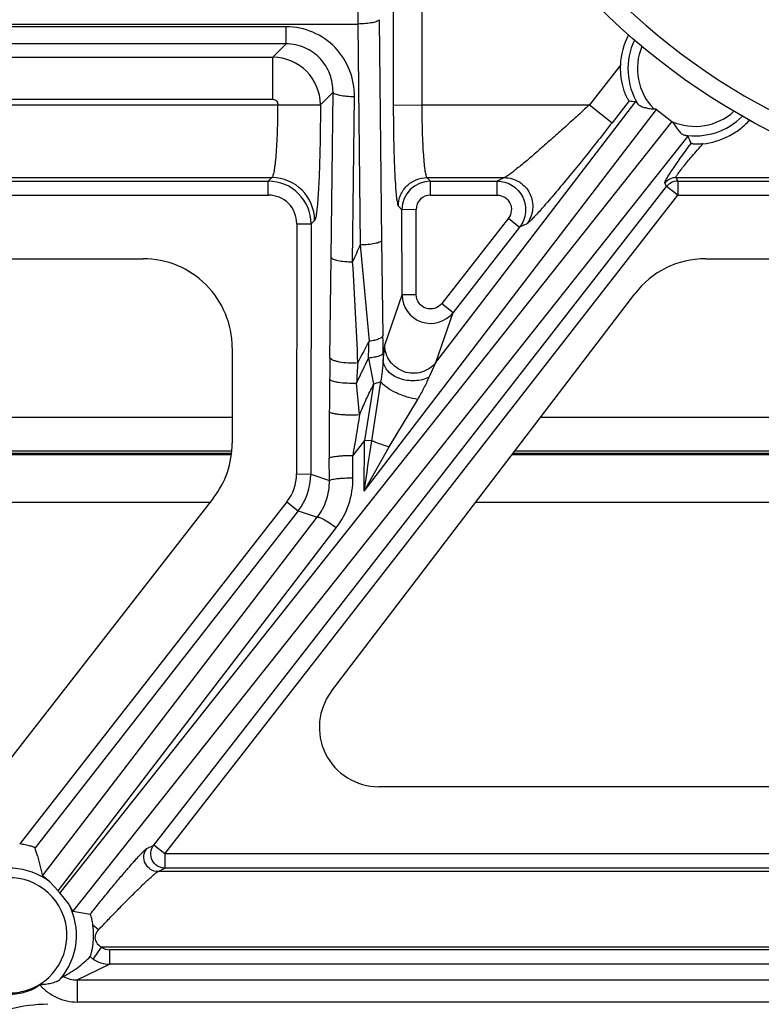
# Model space of a CAD drawing. Units: inches. Extents: x 0 to 17, y 0 to 11.
# Drawn here: x 4.2 to 4.5, y 4.3 to 4.6 of the extents above; entities that cross this region are included whole.
import ezdxf
from ezdxf.enums import TextEntityAlignment as Align

# ---------------------------------------------------------------- set-up
doc = ezdxf.new("R2010")
doc.units = ezdxf.units.IN
doc.header["$LTSCALE"] = 0.935
doc.header["$MEASUREMENT"] = 0
doc.layers.get('0').update_dxf_attribs({"linetype": 'CONTINUOUS'})
doc.layers.add('02___PRT_ALL_AXES', color=7, linetype='CONTINUOUS')
doc.styles.get("Standard").update_dxf_attribs({"font": 'bluprnt.ttf'})
doc.dimstyles.new('DIMSTYLE_1', dxfattribs={"dimtxt": 0.125, "dimasz": 0.1875, "dimexe": 0.125, "dimexo": 0.0625, "dimgap": 0.0625, "dimtad": 0, "dimtih": 1, "dimtoh": 1, "dimlfac": 6.666666666699999, "dimzin": 4, "dimdsep": 46, "dimtxsty": 'Standard', "dimblk": 'CLOSED', "dimblk1": 'CLOSED', "dimblk2": 'CLOSED', "dimcen": 0.09, "dimadec": 3, "dimazin": 1, "dimtfac": 1, "dimtdec": 3, "dimtofl": 0, "dimtmove": 0, "dimatfit": 3, "dimldrblk": 'CLOSED', "dimfxl": 0, "dimtolj": 1, "dimtzin": 4, "dimarcsym": 0})

# ---------------------------------------------------------------- blocks, each defined once
blk = doc.blocks.new('_CLOSED')
at = {"color": 0, "linetype": 'ByBlock'}
for p, q in [((0, 0), (-1, 0.1666666667)), ((-1, 0.1666666667), (-1, -0.1666666667)), ((-1, -0.1666666667), (0, 0)), ((-1, 0), (0, 0))]:
    blk.add_line(p, q, dxfattribs=at)
blk = doc.blocks.new('*D12')
at = {"color": 7, "linetype": 'Continuous'}
for p, q in [((2.5012488989, 5.4415460518), (2.3137488989, 5.4415460518)), ((2.5012488989, 4.8446295182), (2.5012488989, 5.4415460518)), ((4.3921439186, 4.8446295182), (2.3762488989, 4.8446295182)), ((4.3921439186, 4.6008795182), (2.3762488989, 4.6008795182)), ((2.5012488989, 4.6008795182), (2.5012488989, 4.2008795182))]:
    blk.add_line(p, q, dxfattribs=at)
at = {"color": 7, "linetype": 'Continuous', "xscale": 0.1875, "yscale": 0.1875, "zscale": 0.1875}
for p, rotation in [((2.5012488989, 4.8446295182), 270), ((2.5012488989, 4.6008795182), 90)]:
    blk.add_blockref('_CLOSED', p, dxfattribs=dict(at, rotation=rotation))
at = {"color": 7, "linetype": 'Continuous'}
for s, p, p2 in [('1.63', (1.6512488989, 5.3790460518), (2.0512488989, 5.3790460518)), ('[', (1.6512488989, 5.191546051800001), (1.7512488989, 5.191546051800001)), (']', (2.1512488989, 5.191546051800001), (2.2512488989, 5.191546051800001)), ('41,3', (1.7512488989, 5.191546051800001), (2.1512488989, 5.191546051800001))]:
    blk.add_text(s, height=0.125, dxfattribs=at).set_placement(p, p2, align=Align.FIT)
blk = doc.blocks.new('*D18')
at = {"color": 7, "linetype": 'Continuous'}
for p, q in [((2.9099027451, 4.9945545182), (2.9099027451, 5.4414544603)), ((2.9099027451, 5.4414544603), (3.0974027451, 5.4414544603)), ((4.4250689186, 4.9945545182), (2.7849027451, 4.9945545182)), ((4.6358939186, 4.8446295182), (2.7849027451, 4.8446295182)), ((2.9099027451, 4.8446295182), (2.9099027451, 4.4446295182))]:
    blk.add_line(p, q, dxfattribs=at)
at = {"color": 7, "linetype": 'Continuous', "xscale": 0.1875, "yscale": 0.1875, "zscale": 0.1875}
for p, rotation in [((2.9099027451, 4.9945545182), 270), ((2.9099027451, 4.8446295182), 90)]:
    blk.add_blockref('_CLOSED', p, dxfattribs=dict(at, rotation=rotation))
at = {"color": 7, "linetype": 'Continuous'}
for s, p, p2 in [('1.00', (3.1599027451, 5.3789544603), (3.5599027451, 5.3789544603)), ('[', (3.1599027451, 5.1914544603), (3.2599027451, 5.1914544603)), (']', (3.6599027451, 5.1914544603), (3.7599027451, 5.1914544603)), ('25,4', (3.2599027451, 5.1914544603), (3.6599027451, 5.1914544603))]:
    blk.add_text(s, height=0.125, dxfattribs=at).set_placement(p, p2, align=Align.FIT)

msp = doc.modelspace()

# ---------------------------------------------------------------- linework, layer by layer
at = {"color": 9, "linetype": 'Continuous'}
for p, q in [((4.3688856764, 4.6096220842), (4.3689503515, 4.5389220478)), ((4.3598994212, 4.6079230668), (4.3599626857, 4.5387649762)), ((3.9869714889, 4.5643485182), (4.3487839012, 4.5643485182)), ((4.3262355729, 4.5634564355), (4.0105062206, 4.5634564213)), ((4.3262355732, 4.5580758969), (4.3262355729, 4.5634564355)), ((4.3487839012, 4.5643485182), (4.3495342446, 4.494758528999999)), ((4.3555246505, 4.565708729), (4.356274970899999, 4.4961186865)), ((4.3262355732, 4.5580758969), (4.0105062209, 4.5580758827)), ((4.3220321722, 4.553872495799999), (4.3262355732, 4.5580758969)), ((4.0105062211, 4.5538724819), (4.3220321722, 4.553872495799999)), ((4.322032172799999, 4.5406266045), (4.3220321722, 4.553872495799999)), ((4.3370102144, 4.5388916513), (4.3409782769, 4.5428597139)), ((4.3404168771, 4.4907914402), (4.3409782769, 4.5428597139)), ((4.3471576041, 4.489431182200001), (4.3477190262, 4.5414995031)), ((4.0026696232, 4.5389793515), (4.3235608856, 4.5389220478)), ((4.0105062217, 4.5406265906), (4.322032172799999, 4.5406266045)), ((4.3235285579, 4.5389220557), (4.3370096888, 4.5388916512)), ((4.3599626857, 4.5387649762), (4.3689503515, 4.5389220478)), ((4.3689503515, 4.5389220478), (4.4217747557, 4.5389220478)), ((4.4217747557, 4.5389220478), (4.4288628938, 4.533238998)), ((3.9816268636, 4.515962503), (4.3216962151, 4.515962503)), ((3.9816268636, 4.514851842200001), (4.3205855542, 4.514851842200001)), ((4.2845096838, 4.3056516844), (4.4460140362, 4.5131209984)), ((4.3216962151, 4.515962503), (4.3205855542, 4.514851842200001)), ((4.3205855542, 4.5104365451), (4.3205855542, 4.514851842200001)), ((4.3705592379, 4.515962503), (4.3716698987, 4.514851842200001)), ((4.3705592379, 4.515962503), (4.3949508217, 4.515962503)), ((4.3716698987, 4.5104365451), (4.3716698987, 4.514851842200001)), ((4.3716698987, 4.514851842200001), (4.3926766368, 4.514851842200001)), ((4.3949508217, 4.515962503), (4.3926766368, 4.514851842200001)), ((4.3926766368, 4.5104365451), (4.3926766368, 4.514851842200001)), ((4.4460140362, 4.5131209984), (4.4454716144, 4.5142316592)), ((4.4495581053, 4.5104365451), (4.4460140362, 4.5131209984)), ((4.4495581053, 4.514851842200001), (4.4490156834, 4.515962503)), ((4.4490156834, 4.515962503), (4.51557626, 4.515962503)), ((4.4495581053, 4.514851842200001), (4.4495581053, 4.5104365451)), ((4.4495581053, 4.514851842200001), (4.519540387799999, 4.514851842200001)), ((3.9816268636, 4.5104365451), (4.3205855542, 4.5104365451)), ((4.2880537529, 4.3029672312), (4.4495581053, 4.5104365451)), ((4.3716698987, 4.5104365451), (4.3926766368, 4.5104365451)), ((4.4495581053, 4.5104365451), (4.5391790997, 4.5104365451)), ((4.361571572, 4.5069748372), (4.3626863475, 4.5058600617)), ((4.3671801804, 4.5059385976), (4.3626863475, 4.5058600617)), ((4.3627109164, 4.4790024075), (4.3626863475, 4.5058600617)), ((4.3672047493, 4.4790809433), (4.3671801804, 4.5059385976)), ((4.3295649908, 4.50144065), (4.3294928786, 4.4226106764)), ((4.3295649908, 4.50144065), (4.3340588237, 4.5013621142)), ((4.3340588237, 4.5013621142), (4.3339867115, 4.4225321406)), ((4.3351777138, 4.5024810043), (4.3340588237, 4.5013621142)), ((4.3962071007, 4.5031730786), (4.3752451721, 4.4763252876)), ((4.3962071007, 4.5031730786), (4.3997511697, 4.5003315537)), ((4.4020389598, 4.501448859), (4.3997511697, 4.5003315537)), ((4.3997511697, 4.5003315537), (4.3787892411, 4.4734837627)), ((4.3495342676, 4.4947585735), (4.352317708, 4.464387099200001)), ((4.356274970899999, 4.4961186865), (4.356707345, 4.4662650943)), ((4.3399977618, 4.4593287682), (4.3404168771, 4.4907914402)), ((4.3572805925, 4.463204874700001), (4.3627109164, 4.4790024075)), ((4.3672047493, 4.4790809433), (4.3627109164, 4.4790024075)), ((4.3752451721, 4.4763252876), (4.3787892411, 4.4734837627)), ((4.3733563964, 4.4576788964), (4.3787892411, 4.4734837627)), ((4.3567914577, 4.460664378), (4.3568249917, 4.4582840071)), ((4.3568249917, 4.4582840071), (4.3572805925, 4.463204874700001)), ((4.3521603736, 4.4590973037), (4.3537726562, 4.4508454714)), ((4.371267966, 4.4530986411), (4.3733563964, 4.4576788964)), ((4.3493638135, 4.4412951485), (4.3483797281, 4.4512564257)), ((4.3531621555, 4.4330870435), (4.3560656214, 4.4516157226)), ((4.3560656214, 4.4516157226), (4.3537726389, 4.450845473399999)), ((4.353772652, 4.4508454624), (4.3509147543, 4.4331842172)), ((4.3586481501, 4.4311630646), (4.3676818965, 4.4460968995)), ((4.3509129277, 4.4331818742), (4.3472138357, 4.4284370718)), ((4.3508050404, 4.4171416395), (4.3509129277, 4.4331818742)), ((4.3531621362, 4.4330870473), (4.3509129277, 4.4331818742)), ((4.3092188436, 4.4297650677), (3.8407202347, 4.4297790386)), ((4.3508050404, 4.4171416396), (4.3586481501, 4.4311630646)), ((4.5415689186, 4.4297581389), (4.398174429, 4.429762415)), ((3.8382832374, 4.4287196521), (4.3089739938, 4.428705615899999)), ((4.3090095448, 4.4290264252), (3.8390211742, 4.4290404405)), ((4.3398569426, 4.4205142776), (4.339809869100001, 4.4275863671)), ((4.3472609092, 4.4213649824), (4.3472138357, 4.4284370718)), ((4.3973662035, 4.4287029799), (4.5415689186, 4.4286986797)), ((4.5415689186, 4.4290194901), (4.3976109389, 4.429023783)), ((4.3294928786, 4.4226106764), (4.3339867115, 4.4225321406)), ((4.3339867115, 4.4225321406), (4.3398569426, 4.4205142776)), ((4.3264772917, 4.4138639613), (4.242289567, 4.306037316)), ((4.3264772917, 4.4138639613), (4.3300213607, 4.4110224364)), ((3.8037356701, 4.4137014879), (4.3022399769, 4.4136866222)), ((4.3300213607, 4.4110224364), (4.2471130108, 4.3048343992)), ((4.3300213607, 4.4110224364), (4.336032041, 4.4089562947)), ((4.385908569200001, 4.413684127200001), (4.5415689186, 4.413679485299999)), ((4.2823439364, 4.304593982), (4.2845096838, 4.3056516844)), ((4.2880537529, 4.3029672312), (4.2845096838, 4.3056516844)), ((4.2880537529, 4.3029672312), (4.2880537529, 4.2983948624)), ((4.5514042075, 4.3029672312), (4.2880537529, 4.3029672312)), ((4.2858880054, 4.29733716), (4.2880537529, 4.2983948624)), ((4.5524260601, 4.29733716), (4.2858880054, 4.29733716)), ((4.5514042075, 4.2983948624), (4.2880537529, 4.2983948624)), ((4.267985382, 4.2735608426), (4.2654062129, 4.2698246947)), ((4.550003472699999, 4.2735608426), (4.267985382, 4.2735608426)), ((4.2705911105, 4.272737611), (4.2705911105, 4.2681652423)), ((4.5499904679, 4.272737611), (4.2705911105, 4.272737611)), ((4.2604255802, 4.2632006253), (4.2705911105, 4.2681652423)), ((4.2604255802, 4.2632006253), (4.2604255802, 4.2562528922))]:
    msp.add_line(p, q, dxfattribs=at)
at = {"color": 7, "linetype": 'Continuous'}
for p, q in [((3.9860153549, 4.4904045182), (4.2811689186, 4.4904045182)), ((4.4583189186, 4.4904045182), (4.5135189186, 4.4904045182)), ((4.34051161, 4.3541770575), (4.4360175849, 4.4793678369)), ((4.3092189186, 4.4623545182), (4.3092189186, 4.432280516700001)), ((4.3092189186, 4.4403726392), (3.8651200646, 4.4403858825)), ((4.5415689186, 4.4403657104), (4.4062665858, 4.4403697452)), ((4.3032905993, 4.415034249100001), (4.2149405993, 4.3017082507)), ((4.5135189186, 4.3240545182), (4.3554189186, 4.3240545182)), ((4.2479015705, 4.302266171), (4.2494705568, 4.2959603519))]:
    msp.add_line(p, q, dxfattribs=at)
msp.add_circle((4.5765189186, 4.7227545182), 0.215625, dxfattribs=at)
for centre, radius, start, end in [((4.5765189186, 4.7227545182), 0.2097291248, 281.6043516463, 258.3956483537), ((4.1563075661, 4.2755479361), 0.0954113501, 16.2621168485, 17.875487046)]:
    msp.add_arc(centre, radius, start, end, dxfattribs=at)
at = {"color": 9, "linetype": 'Continuous'}
for centre, radius, start, end in [((5.7510733924, 4.5778264509), 1.4023542604, 179.9990861425, 180.5506743702), ((4.321987752, 4.5388501395), 0.0150226196, 0.1584397283, 89.83058034209999), ((4.3205725288, 4.5013661288), 0.0134859748, 359.9829442117, 89.94465993399999), ((4.3216523825, 4.5024371717), 0.0135254749, 0.1856824431, 89.81431755690001), ((4.3716842157, 4.5058542797), 0.0089977544, 90.0911694003, 179.9631816316), ((4.4490216664, 4.5114564194), 0.0045060876, 90.07607499689999, 141.9836153364), ((4.4495640962, 4.5103457423), 0.0045061039, 90.07617537879999, 141.9835149545), ((4.3205870686, 4.5014591712), 0.0089775973, 359.8818006742, 90.0096647571), ((4.3716697261, 4.5059472581), 0.0044894028, 89.9977968075, 180.1105260615001), ((4.5594359437, 4.3979231965), 0.2311618587, 155.2343957437, 156.6803110346), ((4.3717139567, 4.4790536736), 0.0090045165, 180.3262564006, 321.7889436169), ((4.6665755352, 4.2947798168), 0.3571058837, 151.6439340621, 152.8624677702), ((3.1273244105, 4.4981806042), 1.225459346, 358.1723669802, 358.4198012614), ((2.6067276124, 4.4371825496), 1.7502213742, 0.7687313433, 0.9520988495999999), ((6.327911668600001, 4.4319555268), 1.9881023603, 179.2110965729, 179.406793027), ((4.4976186383, 4.3841297175), 0.163640596, 152.7339336959, 155.7820956027), ((7.0280302389, 4.2863181118), 2.6847218666, 176.3407099885, 176.4777643518), ((7.757961950399999, 4.4140522917), 3.4182627559, 179.3548882361, 179.5275393013), ((5.370928226699999, 4.434522830400001), 1.0311416886, 179.5712469347, 180.385430126), ((6.8530070171, 4.0160610273), 2.539498665, 170.3605234218, 170.6546528535), ((0.3432362542, 5.0176988549), 4.052317428999999, 351.4773177599, 351.705220216), ((4.315258862699999, 4.4226249123), 0.014234023, 322.0122004317, 359.9426966804), ((4.315246094, 4.4225507747), 0.0187406267, 322.0370176103, 359.9430298655), ((4.2705891814, 4.2772670036), 0.004529393, 234.9096678512, 270.02440258), ((4.2706164977, 4.2771744849), 0.0090092784, 234.6670766896, 269.8385463033)]:
    msp.add_arc(centre, radius, start, end, dxfattribs=at)
at = {"color": 7, "linetype": 'Continuous'}
for centre, major_axis, start_param, end_param in [((4.2811689186, 4.4623545182), (0, 0.02805), -1.5707963268, 0), ((4.4583189186, 4.4623545182), (0, 0.02805), 0, 0.9191006642), ((4.2811689186, 4.432280516700001), (0, 0.02805), -2.2329796497, -1.5707963268), ((4.3554189186, 4.3428045182), (0, 0.01875), 0.9191006642, 3.1415926536)]:
    msp.add_ellipse(centre, major_axis=major_axis, ratio=1, start_param=start_param, end_param=end_param, dxfattribs=at)
at = {"color": 9, "linetype": 'Continuous'}
for points, knots in [([(4.3477190262, 4.5414995031), (4.3477497081, 4.544305227), (4.3467227487, 4.5500021476), (4.3420462903, 4.5573143288), (4.3348588953, 4.5622907254), (4.3290932466, 4.563457287699999), (4.3262355729, 4.5634564355)], [0, 0, 0, 0, 0.2478073222, 0.4967668555, 0.7476194355, 1, 1, 1, 1]), ([(4.3555246505, 4.565708729), (4.3554986168, 4.5656062499), (4.3553011551, 4.5653934091), (4.354608257200001, 4.565035376), (4.353228858, 4.5646953824), (4.351177856600001, 4.5644300838), (4.3496181253, 4.5643571476), (4.3487839012, 4.5643485182)], [0, 0, 0, 0, 0.0451591603, 0.1149163676, 0.3347158605, 0.6436833351, 1, 1, 1, 1]), ([(4.3409782769, 4.5428597139), (4.3410104269, 4.5447717836), (4.340349154, 4.5486730572), (4.3372054249, 4.5537474134), (4.3322537215, 4.5572556769), (4.3282329859, 4.5580786555), (4.3262355732, 4.5580758969)], [0, 0, 0, 0, 0.2445696688, 0.4922840507, 0.74455012, 1, 1, 1, 1]), ([(4.3409782769, 4.5428597139), (4.3410043106, 4.542757234700001), (4.3412017724, 4.542544394), (4.341894670299999, 4.5421863609), (4.3432740696, 4.5418463674), (4.3453250709, 4.5415810688), (4.3468848022, 4.5415081325), (4.3477190262, 4.5414995031)], [0, 0, 0, 0, 0.0451591559, 0.1149163685, 0.3347158787, 0.6436833462, 1, 1, 1, 1]), ([(4.3235285579, 4.5389220471), (4.3235265069, 4.5374677771), (4.3235004987, 4.5346141386), (4.3233967343, 4.5304682062), (4.3232325488, 4.526634784100001), (4.3230145768, 4.5232495708), (4.3227845713, 4.5207646678), (4.3225709524, 4.5190895963), (4.3224129597, 4.5180906436), (4.3222500593, 4.5172784516), (4.32208254, 4.5166540035), (4.3219175906, 4.5162287469), (4.3217756327, 4.5160126883), (4.3216962151, 4.515962503)], [0, 0, 0, 0, 0.188454657, 0.3697916308, 0.5374049387, 0.6856356576, 0.8093521672, 0.8606979495999999, 0.9044577018000001, 0.9403415258, 0.9681271968999999, 0.9878259164000001, 1, 1, 1, 1]), ([(4.322032172799999, 4.5406266045), (4.3222440544, 4.5406265893), (4.3226719781, 4.540533630400001), (4.3232034925, 4.5401419668), (4.3234941622, 4.5395644448), (4.3235898054, 4.5391327167), (4.3235608856, 4.5389220478)], [0, 0, 0, 0, 0.2496545413, 0.4996191025, 0.749446429, 1, 1, 1, 1]), ([(4.3370102144, 4.5388916513), (4.3370090622, 4.536590900000001), (4.3369840296, 4.5320743926), (4.3368815339, 4.5255091706), (4.3367181197, 4.5194331556), (4.3365299689, 4.514777233), (4.3363479801, 4.5114570812), (4.336206651, 4.5093230073), (4.3360562135, 4.5074545798), (4.335897831, 4.5058682713), (4.3357348292, 4.504576696), (4.335567332799999, 4.503592838), (4.3354180461, 4.5029664732), (4.3352845258, 4.5026318135), (4.3352154363, 4.502518483), (4.3351777138, 4.5024810043)], [0, 0, 0, 0, 0.1889067239, 0.3708331939, 0.5391033407, 0.6879566029, 0.7534084068000001, 0.8121134434999999, 0.8635589037000001, 0.9073030427, 0.9430116451999999, 0.9703893777, 0.9893048069, 0.9956339428000001, 1, 1, 1, 1]), ([(4.3599626857, 4.5387649762), (4.3599645287, 4.5367533607), (4.3599872311, 4.5328070528), (4.360078180299999, 4.527071594200001), (4.3602220078, 4.5217666868), (4.3604133387, 4.51707901), (4.3606149782, 4.5136360475), (4.3608028829, 4.5113128953), (4.360941148, 4.5099284544), (4.361084983600001, 4.508804431600001), (4.3612288392, 4.5079408791), (4.3613759597, 4.5073621337), (4.3614914709, 4.5070549533), (4.361571572, 4.5069748372)], [0, 0, 0, 0, 0.1891795446, 0.371123559, 0.5394422754, 0.6882390298000001, 0.8123301051, 0.8637354366, 0.9074468931999999, 0.9431059601, 0.9704473977, 0.9893457414, 1, 1, 1, 1]), ([(4.3689503515, 4.5389220478), (4.368952193399999, 4.5374683364), (4.3689749252, 4.5346165383), (4.3690659659, 4.5304722681), (4.3692099369, 4.5266398128), (4.3694013682, 4.523254018299999), (4.3696031926, 4.5207681823), (4.3697909345, 4.5190918002), (4.3699295406, 4.5180923896), (4.370072732200001, 4.5172803719), (4.3702190611, 4.5166561876), (4.370363684, 4.5162336466), (4.3704866721, 4.5160149222), (4.3705592379, 4.515962503)], [0, 0, 0, 0, 0.1887238942, 0.3702239362, 0.5381304382, 0.686583288, 0.8104575195999999, 0.8618303320999999, 0.9055801320999999, 0.9413728378, 0.9689847934, 0.9883785274, 1, 1, 1, 1]), ([(4.4217747557, 4.5389220478), (4.4204036468, 4.5376537655), (4.4176703993, 4.5351427764), (4.4135920909, 4.5314483835), (4.4096058487, 4.5278922594), (4.4057902947, 4.5245492655), (4.4027532418, 4.521948734), (4.400492194, 4.5200628888), (4.3989852982, 4.5188348486), (4.3976483508, 4.5177785371), (4.3965224514, 4.5169325269), (4.3957312885, 4.5163828946), (4.3952345311, 4.516089714300001), (4.3950368137, 4.5159928123), (4.3949508217, 4.515962503)], [0, 0, 0, 0, 0.1585314344, 0.315028741, 0.4670677179, 0.6119401632, 0.7456001631, 0.806425664, 0.8618400323000001, 0.9105964798999999, 0.9510281604999999, 0.9813928981000001, 0.992261024, 1, 1, 1, 1]), ([(4.4288628938, 4.533238998), (4.427426523, 4.531399531), (4.4245687894, 4.5277655648), (4.4203168016, 4.5224373449), (4.4162041054, 4.5173665958), (4.412338067, 4.5126898716), (4.4093138425, 4.5091194407), (4.407113986000001, 4.506595669), (4.405694435, 4.5050072175), (4.4044618434, 4.5036732136), (4.4034449973, 4.5026295162), (4.402738885, 4.5019601168), (4.4022953646, 4.501605007), (4.4021177152, 4.5014870797), (4.4020389598, 4.501448859)], [0, 0, 0, 0, 0.1681441624, 0.3330681144, 0.4911232534, 0.6385218504, 0.7702221376, 0.8282204239000001, 0.8797226123999999, 0.9237045145, 0.9590519886, 0.9847262543, 0.9936930803, 1, 1, 1, 1]), ([(4.361571572, 4.5069748372), (4.3615747663, 4.5081410246), (4.362053398500001, 4.5104982811), (4.3640452811, 4.513488794), (4.367035794, 4.5154806766), (4.3693930505, 4.5159593088), (4.3705592379, 4.515962503)], [0, 0, 0, 0, 0.2496536385, 0.5, 0.7503463615000001, 1, 1, 1, 1]), ([(4.3926766368, 4.514851842200001), (4.3935086238, 4.5148495405), (4.3951815676, 4.5146109801), (4.3974892077, 4.5135781519), (4.3994262949, 4.5119490284), (4.4008399956, 4.509849059), (4.4016216542, 4.5074410095), (4.4017108281, 4.504910733), (4.4011031151, 4.5024555338), (4.4002614236, 4.5009892617), (4.3997511697, 4.5003315537)], [0, 0, 0, 0, 0.1248930009, 0.2498417278, 0.3748520095, 0.4999015677, 0.6249673886, 0.7500225527, 0.8750410525, 1, 1, 1, 1]), ([(4.3949508217, 4.515962503), (4.3965937834, 4.5159532885), (4.3999499159, 4.514976961499999), (4.4033983865, 4.5111004383), (4.404335354800001, 4.5059973538), (4.4030418517, 4.502750249), (4.4020389598, 4.501448859)], [0, 0, 0, 0, 0.2496407776, 0.5000000001, 0.7503592228, 1, 1, 1, 1]), ([(4.3926766368, 4.5104365451), (4.3935032687, 4.5104365849), (4.3951932466, 4.5099615833), (4.396936424700001, 4.508018299100001), (4.3973832864, 4.5054471706), (4.3967159457, 4.5038246683), (4.3962071007, 4.5031730786)], [0, 0, 0, 0, 0.2500149148, 0.4999810786, 0.7499535704000001, 1, 1, 1, 1]), ([(4.356274970899999, 4.4961186865), (4.3562489361, 4.4960162113), (4.356051472, 4.4958033816), (4.3553585789, 4.4954453696), (4.3539791901, 4.4951054009), (4.3519282051, 4.4948401265), (4.3503684859, 4.4947672019), (4.3495342676, 4.494758578)], [0, 0, 0, 0, 0.0451581515, 0.1149148475, 0.334714038, 0.6436819696, 1, 1, 1, 1]), ([(4.3404168771, 4.4907914402), (4.3404429124, 4.4906889593), (4.3406403741, 4.4904761154), (4.3413332718, 4.4901180738), (4.3427126664, 4.489778071), (4.3447636595, 4.489512760899999), (4.3463233838, 4.4894398164), (4.3471576041, 4.489431182300001)], [0, 0, 0, 0, 0.0451601021, 0.114917916, 0.3347176147, 0.643684375, 1, 1, 1, 1]), ([(4.348781937, 4.4576657926), (4.3486302823, 4.462939126), (4.3481437539, 4.4735318937), (4.3475049832, 4.4841153148), (4.3471575817, 4.4894311202)], [0, 0, 0, 0, 0.4975651642, 1, 1, 1, 1]), ([(4.3752451721, 4.4763252876), (4.374682207699999, 4.4756042048), (4.3730660031, 4.4744804887), (4.3701393891, 4.4745345846), (4.3677920199, 4.4762849419), (4.3672054424, 4.4781657105), (4.3672047493, 4.4790809433)], [0, 0, 0, 0, 0.2498140294, 0.499917699, 0.7500722376000001, 1, 1, 1, 1]), ([(4.35670735, 4.4662650943), (4.3566694571, 4.466035068), (4.356393610400001, 4.4656985749), (4.3559107657, 4.4653736736), (4.3551531775, 4.465005407400001), (4.3539440282, 4.4646442333), (4.3528944571, 4.4644606573), (4.3523177163, 4.4643871161)], [0, 0, 0, 0, 0.1411512918, 0.2386251292, 0.3561288621, 0.6479729648, 1, 1, 1, 1]), ([(4.3567914563, 4.460664378), (4.3567488573, 4.4604552286), (4.3564355221, 4.4601717395), (4.3559417777, 4.4599076324), (4.3551342705, 4.4595975478), (4.3538627638, 4.4593012399), (4.352764051499999, 4.459154306999999), (4.352160371, 4.4590973117)], [0, 0, 0, 0, 0.1272138945, 0.2226018399, 0.3405696055, 0.6386019871999999, 1, 1, 1, 1]), ([(4.3733563964, 4.4576788964), (4.3727898577, 4.4569640217), (4.3714144166, 4.4557028096), (4.3688827881, 4.4545214762), (4.3660975857, 4.454167218299999), (4.3633349926, 4.4546716156), (4.3608461451, 4.4559723751), (4.3588674025, 4.457964215500001), (4.3575971606, 4.4604524231), (4.3572878605, 4.4622927566), (4.3572805925, 4.463204874700001)], [0, 0, 0, 0, 0.1241140262, 0.2492087497, 0.3744648749, 0.4999999994, 0.6255351236, 0.7507912486, 0.8758859726, 1, 1, 1, 1]), ([(4.339997760899999, 4.4593287682), (4.3400278688, 4.4591772311), (4.3402919219, 4.4588536075), (4.3409085628, 4.4585138694), (4.3418065056, 4.4581986531), (4.3434342606, 4.4578303388), (4.3457948427, 4.457587679), (4.3477683384, 4.4575969496), (4.3487819369, 4.457665796100001)], [0, 0, 0, 0, 0.0503237346, 0.1258807985, 0.2296706789, 0.3585644286, 0.6690882020000001, 1, 1, 1, 1]), ([(4.3560656054, 4.4516157227), (4.3562645771, 4.4527312439), (4.3565236443, 4.4544068311), (4.3567423883, 4.4566348694), (4.3568175769, 4.4577390789), (4.3568249862, 4.4582839988)], [0, 0, 0, 0, 0.5061253848, 0.7565822165999999, 1, 1, 1, 1]), ([(4.3399158602, 4.4525388075), (4.3399479519, 4.4524174862), (4.3402226449, 4.452174298), (4.3407937367, 4.4519316274), (4.3416477502, 4.4516957312), (4.3432061212, 4.4514167174), (4.345482758399999, 4.4512236087), (4.3473895812, 4.4512157584), (4.3483797338, 4.4512565608)], [0, 0, 0, 0, 0.0431353118, 0.1147512219, 0.2166490933, 0.3451879682, 0.6593718303, 1, 1, 1, 1]), ([(4.367681893299999, 4.4460969032), (4.366549658399999, 4.4462354857), (4.3642354801, 4.446766514), (4.3609774759, 4.4480234774), (4.3585001252, 4.4494117274), (4.3569254397, 4.4506583132), (4.3563104785, 4.451296474599999), (4.3560655566, 4.4516156674)], [0, 0, 0, 0, 0.2613013926, 0.5406738469, 0.7981949804, 0.9078361894, 1, 1, 1, 1]), ([(4.3676818965, 4.4460968995), (4.368356085299999, 4.4472526375), (4.3696260477, 4.449548736000001), (4.3707750918, 4.4519113953), (4.371267966, 4.4530986411)], [0, 0, 0, 0, 0.5100093554999999, 1, 1, 1, 1]), ([(4.3493637876, 4.4412951386), (4.3500332158, 4.4429157875), (4.3514320473, 4.4461331138), (4.3529743632, 4.4492841003), (4.353772652, 4.4508454624)], [0, 0, 0, 0, 0.499980503, 1, 1, 1, 1]), ([(4.3398154141, 4.4422389491), (4.339832067900001, 4.4421905363), (4.339921997699999, 4.4420915102), (4.3402348818, 4.441912471499999), (4.3408660674, 4.4417221564), (4.3418560132, 4.4415348521), (4.343122681000001, 4.441381713999999), (4.3445891264, 4.4412743898), (4.346692540199999, 4.4412025439), (4.3482992423, 4.4412302927), (4.3493638173, 4.4412951592)], [0, 0, 0, 0, 0.0158015213, 0.039100402, 0.1113733015, 0.2170489566, 0.3505306029, 0.5046642466, 0.6708196274, 1, 1, 1, 1]), ([(4.3586480351, 4.4311632747), (4.3572266302, 4.4315250168), (4.3553757153, 4.4321304511), (4.3535906718, 4.4328902313), (4.353160319700001, 4.4330865244)], [0, 0, 0, 0, 0.7561475525, 1, 1, 1, 1]), ([(4.339809869100001, 4.4275863671), (4.3398238644, 4.4276203775), (4.3398907262, 4.4276885544), (4.3401160298, 4.4278137021), (4.340566670199999, 4.4279503637), (4.341279255, 4.4280923829), (4.342206619700001, 4.4282160432), (4.3433106651, 4.4283179574), (4.3449988763, 4.4284172429), (4.3463162024, 4.428442359), (4.3472138357, 4.4284370718)], [0, 0, 0, 0, 0.014655549, 0.0362540513, 0.102858739, 0.2004662273, 0.3262100318, 0.475249863, 0.6422926165, 1, 1, 1, 1]), ([(4.336032041, 4.4089562947), (4.3372766594, 4.4105895694), (4.3392355451, 4.4143046871), (4.339876679800001, 4.4184537464), (4.3398569426, 4.4205142776)], [0, 0, 0, 0, 0.4991280234, 1, 1, 1, 1]), ([(4.3398569426, 4.4205142776), (4.3398709379, 4.420548288), (4.3399377999, 4.4206164648), (4.3401631038, 4.420741612200001), (4.3406137445, 4.420878273600001), (4.3413263296, 4.4210202928), (4.3422536945, 4.421143953000001), (4.3433577398, 4.421245867200001), (4.3450459505, 4.4213451529), (4.3463632762, 4.4213702693), (4.3472609092, 4.4213649824)], [0, 0, 0, 0, 0.0146555359, 0.0362540511, 0.1028587977, 0.2004663272, 0.3262101767, 0.4752500133, 0.6422926945, 1, 1, 1, 1]), ([(4.3420113619, 4.4056625158), (4.3437111419, 4.4078797717), (4.346389389200001, 4.4129241918), (4.347280602200001, 4.4185639432), (4.3472609092, 4.4213649824)], [0, 0, 0, 0, 0.4993493893, 1, 1, 1, 1]), ([(4.336032041, 4.4089562947), (4.3361083045, 4.4090080594), (4.336379293999999, 4.4090109985), (4.3368237341, 4.4088865828), (4.3374406291, 4.408628539), (4.3385283268, 4.4080610145), (4.3400883151, 4.407078787200001), (4.3413496441, 4.4061696577), (4.3420113619, 4.4056625158)], [0, 0, 0, 0, 0.0399080097, 0.1071986802, 0.2035246647, 0.3269624274, 0.6390285461999999, 1, 1, 1, 1]), ([(4.2880537529, 4.2983948624), (4.287232214599999, 4.29839947), (4.2855540436, 4.2988877134), (4.2838297293, 4.3008261992), (4.2833616566, 4.3033777623), (4.2840083474, 4.3050011316), (4.2845096838, 4.3056516844)], [0, 0, 0, 0, 0.2496588043, 0.5000354768, 0.7504131755, 1, 1, 1, 1]), ([(4.2858880054, 4.29733716), (4.2850666927, 4.2973417663), (4.2833889841, 4.2978302277), (4.281662813600001, 4.299767504), (4.2811962963, 4.3023199667), (4.2818425931, 4.3039434202), (4.2823439364, 4.304593982)], [0, 0, 0, 0, 0.2495813669, 0.5, 0.7504186331, 1, 1, 1, 1]), ([(4.2671146157, 4.278984436), (4.268132408, 4.2800593363), (4.2701450768, 4.2821717727), (4.2731243159, 4.2852567652), (4.275984756000001, 4.2881733284), (4.2786653462, 4.2908549648), (4.280760539, 4.2928993351), (4.2822877839, 4.2943452111), (4.2832793609, 4.2952601733), (4.2841463301, 4.2960310781), (4.2848682752, 4.2966415621), (4.2854259592, 4.2970667667), (4.2857506269, 4.2972808762), (4.2858880054, 4.29733716)], [0, 0, 0, 0, 0.1689590056, 0.3330217902, 0.4895000822, 0.6352224, 0.7657887945999999, 0.8235995396, 0.8752663843999999, 0.9197657987000001, 0.9560454026, 0.9830549705, 1, 1, 1, 1]), ([(4.267985382, 4.2735608426), (4.2675274537, 4.2738311291), (4.2666951444, 4.2745386279), (4.2660127316, 4.2760431599), (4.266165152, 4.2776869727), (4.266753571000001, 4.2786032439), (4.2671146157, 4.278984436)], [0, 0, 0, 0, 0.2516685593, 0.5023720622, 0.7515078411, 1, 1, 1, 1]), ([(4.2511689186, 4.2555297861), (4.247135645899999, 4.2555297883), (4.2390342715, 4.2544703407), (4.2314823204, 4.2513588843), (4.2279788239, 4.2493605182)], [0, 0, 0, 0, 0.4999948870000001, 1, 1, 1, 1])]:
    msp.add_open_spline(points, degree=3, knots=knots, dxfattribs=at)
at = {"color": 7, "linetype": 'Continuous'}
for points, knots in [([(4.371267921999999, 4.453098683), (4.3698869942, 4.4523919586), (4.3667030939, 4.4516505073), (4.3627232139, 4.452212132), (4.3599283165, 4.4535381217), (4.358279434, 4.454872045), (4.3571720325, 4.456481173399999), (4.3568554935, 4.4576977249), (4.3568246553, 4.4582840066)], [0, 0, 0, 0, 0.2653566231, 0.5409832139999999, 0.671059142, 0.7907255851999999, 0.8995730085, 1, 1, 1, 1]), ([(4.2471130108, 4.3048343992), (4.2471081268, 4.3048495641), (4.247065714800001, 4.3048792799), (4.246987245, 4.3049252916), (4.2468584188, 4.304984074), (4.2466051887, 4.3050874891), (4.246186252799999, 4.3052326263), (4.2455797165, 4.305414941800001), (4.2448555819, 4.305601215199999), (4.2437505506, 4.3058361279), (4.2428828486, 4.305969962200001), (4.242289567, 4.306037316)], [0, 0, 0, 0, 0.0095624119, 0.0283722598, 0.0564579788, 0.09352402900000001, 0.1930562709, 0.3220276243, 0.4737576455, 0.6416226629, 1, 1, 1, 1])]:
    msp.add_open_spline(points, degree=3, knots=knots, dxfattribs=at)
at = {"layer": '02___PRT_ALL_AXES', "color": 9, "linetype": 'Continuous'}
for p, q in [((4.4314832267, 4.5513565429), (4.4217747557, 4.5389220478)), ((4.3733563964, 4.4576788964), (4.4363636862, 4.539927579900001)), ((4.4342375384, 4.5401227794), (4.4288628938, 4.533238998)), ((4.3508050404, 4.4171416395), (4.4429061301, 4.5373688925)), ((4.447720132, 4.5336158519), (4.254930716600001, 4.2906062318)), ((4.452709352, 4.529044609700001), (4.2590132301, 4.2848920928)), ((4.2494705568, 4.2959603519), (4.336032041, 4.4089562947)), ((4.2543758231, 4.2912645197), (4.3420113619, 4.4056625158)), ((4.2671146157, 4.2789845218), (4.2653697361, 4.2804307492)), ((4.5506173442, 4.2681652423), (4.2705911105, 4.2681652423)), ((4.2604255802, 4.2632006253), (4.5574365952, 4.2632006253)), ((4.5672507622, 4.2562528922), (4.2604255802, 4.2562528922))]:
    msp.add_line(p, q, dxfattribs=at)
at = {"layer": '02___PRT_ALL_AXES', "color": 7, "linetype": 'Continuous'}
for p, q in [((4.4363636862, 4.539927579900001), (4.4370389167, 4.5391190113)), ((4.4429061301, 4.5373688925), (4.447720132, 4.5336158519)), ((4.4515135199, 4.5293980525), (4.452709352, 4.529044609700001)), ((4.2517928104, 4.2941100121), (4.2494705568, 4.2959603519)), ((4.2543758231, 4.2912645197), (4.2517928104, 4.2941100121)), ((4.257631240299999, 4.2872974993), (4.254930716600001, 4.2906062318)), ((4.2590132301, 4.2848920928), (4.257631240299999, 4.2872974993)), ((4.2590132301, 4.2848920928), (4.2645193739, 4.283904321000001)), ((4.2550329425, 4.2634403579), (4.255975300199999, 4.2643282726))]:
    msp.add_line(p, q, dxfattribs=at)
at = {"layer": '02___PRT_ALL_AXES', "color": 9, "linetype": 'Continuous'}
for centre, radius, start, end in [((4.4550189186, 4.5502545182), 0.0211489949, 154.6650214812, 211.7710655003), ((4.4550189186, 4.5502545182), 0.0181531063, 157.186441752, 224.0916136646), ((4.4550189186, 4.5502545182), 0.0181531063, 246.1067139683, 312.4854446097), ((4.4550189186, 4.5502545182), 0.0211489949, 260.4593232144, 315.0532829959), ((4.2390189186, 4.2772545182), 0.0211489949, 52.8434268425, 188.6774235672), ((4.2390189186, 4.2772545182), 0.0181531063, 301.6883437884, 208.4678210931), ((4.2390189186, 4.2772545182), 0.0211489949, 319.2179943619, 28.3507562267), ((4.2706090856, 4.2771630463), 0.0089956601, 227.0226889951, 234.6634562861), ((4.2603790463, 4.2723604158), 0.0091599087, 241.2670634459, 270.291073563)]:
    msp.add_arc(centre, radius, start, end, dxfattribs=at)
at = {"layer": '02___PRT_ALL_AXES', "color": 7, "linetype": 'Continuous'}
for centre, radius, start, end in [((4.4428155591, 4.621879298000001), 0.0822052965, 264.0103529468, 265.4985180734), ((4.539200828399999, 4.5656397164), 0.0939147342, 202.9335382197, 204.497909863), ((4.2403197418, 4.2788531533), 0.0187514116, 38.8132236218, 41.4441524734)]:
    msp.add_arc(centre, radius, start, end, dxfattribs=at)
for centre, major_axis, ratio, start_param, end_param in [((4.4550189186, 4.5502329637), (0, 0.0235625061), 0.9999995815999999, 1.0977728057, 1.523093189), ((4.4172112776, 4.5038423015), (0.0256876115, 0.033532187), 0.1597991953, -0.0013557429, 0.1307689901)]:
    msp.add_ellipse(centre, major_axis=major_axis, ratio=ratio, start_param=start_param, end_param=end_param, dxfattribs=at)
for points, knots in [([(4.4314832267, 4.5513565429), (4.4314511918, 4.5506855064), (4.4314485611, 4.549344307799999), (4.431620480899999, 4.5473605381), (4.4319679695, 4.5454666652), (4.4324417662, 4.5437445073), (4.432916961, 4.5424684937), (4.4333066861, 4.5416069127), (4.4335643725, 4.541094519100001), (4.4337909367, 4.5406919051), (4.4339784102, 4.5403919708), (4.434115852300001, 4.5402205651), (4.434200849, 4.5401266192), (4.4342375384, 4.5401227794)], [0, 0, 0, 0, 0.1711502123, 0.3411599488, 0.5065947682, 0.660977931, 0.795672211, 0.8529228531999999, 0.9019210724, 0.9415298588, 0.9711522169, 0.9906018354, 1, 1, 1, 1]), ([(4.4370389167, 4.5391190113), (4.4372312638, 4.5388596071), (4.4378944704, 4.5384462595), (4.4390615095, 4.5380596907), (4.4402095958, 4.5378095056), (4.4412034765, 4.5376633749), (4.4417208592, 4.5376143632), (4.4419808467, 4.5376234475)], [0, 0, 0, 0, 0.1842324491, 0.4261912375, 0.7050682581000001, 0.851588876, 1, 1, 1, 1]), ([(4.4477202914, 4.533616052799999), (4.447940689, 4.5334442288), (4.4482785003, 4.5329871784), (4.448729796, 4.53229777), (4.4491770654, 4.5316223053), (4.4497580617, 4.5308123141), (4.4504506066, 4.529979147200001), (4.4511615044, 4.5294846416), (4.4515135199, 4.5293980525)], [0, 0, 0, 0, 0.1458997588, 0.2907992202, 0.4323640833, 0.5683479977, 0.81074326, 1, 1, 1, 1]), ([(4.4574539267, 4.526609821), (4.4602545636, 4.5269084202), (4.4644071353, 4.5281565067), (4.4691807794, 4.5311541354), (4.471263652699999, 4.5330560801), (4.4722160804, 4.5340899002)], [0, 0, 0, 0, 0.5013220343, 0.7497994531000001, 1, 1, 1, 1]), ([(4.457453850199999, 4.5266098641), (4.4569825818, 4.526559618299999), (4.4562888577, 4.526511903899999), (4.4554016283, 4.5265027838), (4.454830700500001, 4.526522511700001), (4.454376165299999, 4.526558781399999), (4.4540396639, 4.5265980014), (4.4538554041, 4.5266430573), (4.4537519988, 4.5266722381), (4.453740653500001, 4.526697159599999)], [0, 0, 0, 0, 0.380376836, 0.5571858847, 0.7123928318000001, 0.8376680468000001, 0.9258056638, 0.9780232662, 1, 1, 1, 1]), ([(4.2653781014, 4.280365441), (4.2653217388, 4.2808091412), (4.265219495, 4.2814557588), (4.2650483419, 4.2822783401), (4.2649169337, 4.2828118475), (4.2647911129, 4.2832542218), (4.2646920932, 4.2835557893), (4.264621984700001, 4.2837338842), (4.2645821108, 4.2838219317), (4.2645513853, 4.283874496), (4.2645296881, 4.2839021482), (4.2645192901, 4.2839042944)], [0, 0, 0, 0, 0.3665862976, 0.5360763928, 0.6885727681, 0.8167419068999999, 0.9131758187000001, 0.9481352681, 0.9741621673, 0.9912979681, 1, 1, 1, 1]), ([(4.2644766911, 4.2705815796), (4.2645102986, 4.2706179378), (4.2645687136, 4.2707526006), (4.264670832, 4.2710084654), (4.2647905913, 4.2713910588), (4.2649832208, 4.272089089200001), (4.2652080619, 4.2731299756), (4.2654082987, 4.2744974165), (4.265529717, 4.2759454919), (4.2655845531, 4.277909395), (4.2655023082, 4.2793876706), (4.2653781014, 4.280365441)], [0, 0, 0, 0, 0.0149779757, 0.043301429, 0.0840660999, 0.1358114373, 0.2625296675, 0.4057752548, 0.5536679395, 0.701831781, 1, 1, 1, 1]), ([(4.2559756249, 4.264328367), (4.257584101, 4.2651301237), (4.2606179666, 4.2669719293), (4.2632993629, 4.2693079429), (4.264476665899999, 4.270581608000001)], [0, 0, 0, 0, 0.5088892328, 1, 1, 1, 1]), ([(4.2486333215, 4.2616812973), (4.2472547493, 4.2604380585), (4.2436456762, 4.2590182137), (4.2380850019, 4.2582907083), (4.2325337849, 4.2595846635), (4.229335542099999, 4.2616167128), (4.2279578142, 4.2628605182)], [0, 0, 0, 0, 0.2499932057, 0.5001110755, 0.7500400866, 1, 1, 1, 1]), ([(4.2485543729, 4.261807499700001), (4.2491845722, 4.2618441054), (4.2504293835, 4.2618652719), (4.252214324800001, 4.262170065), (4.2535834943, 4.262581036), (4.2545048527, 4.2630241901), (4.254884571, 4.2632911844), (4.2550329425, 4.2634403579)], [0, 0, 0, 0, 0.278849597, 0.5488971243999999, 0.7974949720000001, 0.9070605945999999, 1, 1, 1, 1])]:
    msp.add_open_spline(points, degree=3, knots=knots, dxfattribs=at)
at = {"layer": '02___PRT_ALL_AXES', "color": 9, "linetype": 'Continuous'}
for points, knots in [([(4.4454716144, 4.5142316592), (4.4454495756, 4.5142743942), (4.4454738743, 4.5144227797), (4.445562559, 4.5146671592), (4.4457340923, 4.5150252283), (4.4459813327, 4.5154781606), (4.4463056269, 4.516028504599999), (4.4468720356, 4.5169414491), (4.447748161, 4.518275965), (4.4489812184, 4.5200779981), (4.4504188274, 4.5221203412), (4.4520252025, 4.524355286), (4.4531540676, 4.5258999002), (4.4537406368, 4.5266970282)], [0, 0, 0, 0, 0.009611759899999999, 0.0273160143, 0.0535242337, 0.0881100932, 0.1307681463, 0.1810820084, 0.3029172135, 0.4498134579, 0.6175664523, 0.8021630674, 1, 1, 1, 1]), ([(4.4490156834, 4.515962503), (4.4489938212, 4.515998836100001), (4.4490208487, 4.5161353853), (4.4491182727, 4.5163485585), (4.449302118299999, 4.5166668788), (4.4495665542, 4.5170672017), (4.4499113125, 4.5175537845), (4.450508265, 4.5183551128), (4.4514195039, 4.5195136246), (4.452686171, 4.5210600071), (4.4541428561, 4.5227903923), (4.455750799800001, 4.5246625231), (4.4568735081, 4.525949009100001), (4.4574539267, 4.526609821)], [0, 0, 0, 0, 0.0093282464, 0.0269971926, 0.0536140908, 0.08906734390000001, 0.1329405653, 0.1846298871, 0.3089430992, 0.4571029218, 0.6243765147, 0.8065155277, 1, 1, 1, 1]), ([(4.2645193739, 4.283904321000001), (4.26551923, 4.2851583057), (4.2674884276, 4.2876129724), (4.2703914208, 4.291182222), (4.2731493994, 4.294519302599999), (4.275699099700001, 4.297543718), (4.2776690855, 4.2998202693), (4.2790858769, 4.301406064), (4.2799907565, 4.3023918774), (4.2807748843, 4.3032136396), (4.281423478, 4.303858511600001), (4.2819240657, 4.304306035), (4.2822175038, 4.3045321595), (4.2823439364, 4.304593982)], [0, 0, 0, 0, 0.1759764935, 0.3452914821, 0.5048107244, 0.6509956665, 0.7793297248000001, 0.8351222866, 0.8843264234999999, 0.9261368129, 0.9597827413, 0.9845575921999999, 1, 1, 1, 1]), ([(4.2279578142, 4.2628605182), (4.2294015692, 4.2617510612), (4.2326461644, 4.2599594501), (4.2380798799, 4.258845183), (4.2435868331, 4.2594104684), (4.247020990799999, 4.2608262115), (4.2485547191, 4.261807713500001)], [0, 0, 0, 0, 0.249988872, 0.4999899057, 0.7499981111, 1, 1, 1, 1]), ([(4.2486333215, 4.2616812973), (4.2493528711, 4.2608316597), (4.2510007813, 4.2592988679), (4.2538901652, 4.2575745624), (4.2570788367, 4.2564945489), (4.2593126848, 4.256253104100001), (4.2604255802, 4.2562528922)], [0, 0, 0, 0, 0.2499356676, 0.5002868831, 0.7501752016, 1, 1, 1, 1])]:
    msp.add_open_spline(points, degree=3, knots=knots, dxfattribs=at)

# ---------------------------------------------------------------- dimensions: what is measured, and where the dimension line sits
at = {"color": 7, "linetype": 'Continuous'}
for base, p1, p2, picture, middle in [((2.5012488989, 4.6008795182), (4.4546439186, 4.8446295182), (4.4546439186, 4.6008795182), '*D12', (1.9512488989, 5.347796051800001)), ((2.9099027451, 4.8446295182), (4.4875689186, 4.9945545182), (4.6983939186, 4.8446295182), '*D18', (3.4599027451, 5.3477044603))]:
    dim = msp.add_linear_dim(base=base, p1=p1, p2=p2, angle=270, text='<>\\P[]', dimstyle='DIMSTYLE_1', dxfattribs=at)
    dim.commit()
    dim.dimension.update_dxf_attribs({"geometry": picture, "text_midpoint": middle, "dimtype": 160})

doc.saveas('drawing.dxf')
